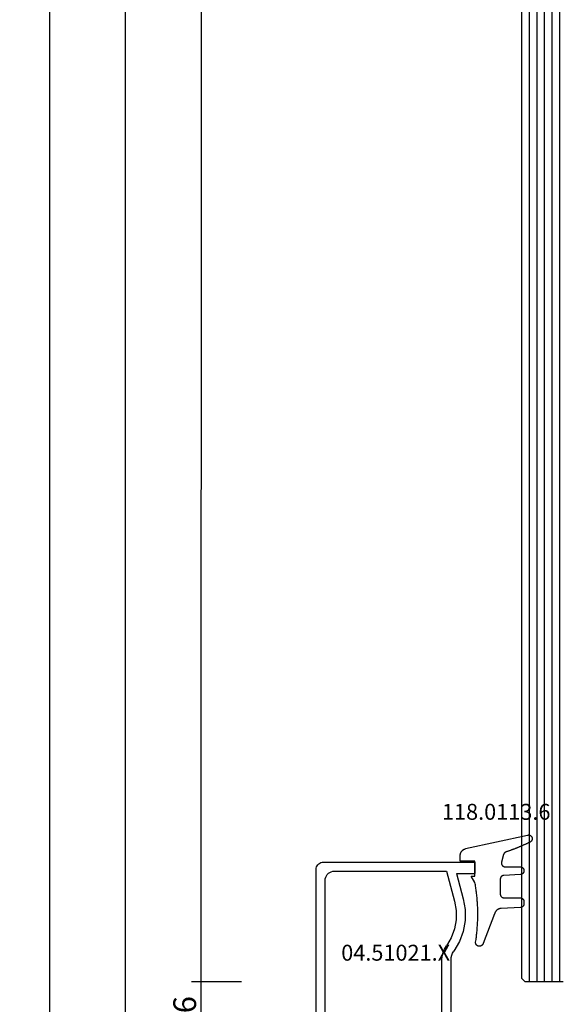
# Model space of a CAD drawing. Units: millimetres. Extents: x 0 to 2874, y -3241 to -50.
# Drawn here: x 2731 to 2802, y -2486 to -2356 of the extents above; entities that cross this region are included whole.
import ezdxf
from ezdxf.enums import TextEntityAlignment as Align

# ---------------------------------------------------------------- set-up
doc = ezdxf.new("R2010")
doc.units = ezdxf.units.MM
doc.header["$PDMODE"] = 3
doc.header["$PDSIZE"] = -0.5
for name, color, linetype in [('CrossSectionsDim', 3, 'Continuous'), ('CrossSectionsGlass', 4, 'Continuous'), ('CrossSectionsGums', 1, 'Continuous'), ('CrossSectionsProfils', 7, 'Continuous'), ('CrossSectionsTexts', 3, 'Continuous')]:
    doc.layers.add(name, color=color, linetype=linetype)
doc.styles.add('CrossSection', font='simplex.shx', dxfattribs={"height": 3})
doc.styles.get("Standard").update_dxf_attribs({"font": 'complex.shx', "height": 60})
doc.dimstyles.new('CrossSection', dxfattribs={"dimtxt": 3, "dimasz": 3, "dimexe": 1.25, "dimexo": 0.625, "dimtad": 1, "dimdec": 1, "dimtxsty": 'CrossSection', "dimblk": 'NONE', "dimcen": 2.5, "dimclrd": 256, "dimclre": 256, "dimadec": 0, "dimazin": 2, "dimtfac": 1, "dimtdec": 4, "dimtofl": 0, "dimtmove": 0, "dimatfit": 3, "dimfxl": 1, "dimtolj": 1, "dimtzin": 0, "dimarcsym": 0})

# ---------------------------------------------------------------- blocks, each defined once
blk = doc.blocks.new('24_mm_2', base_point=(1822.29, 0))
at = {"layer": 'CrossSectionsGlass'}
for p, q in [((0, -18.5), (0, -23.5)), ((1843.49, -19), (0, -19)), ((1843.49, -20), (0, -20)), ((1843.49, -21), (0, -21)), ((1843.49, -22), (0, -22)), ((1843.49, -23), (0, -23)), ((0.5, -24), (0, -23.5)), ((1842.99, -24), (0.5, -24))]:
    blk.add_line(p, q, dxfattribs=at)
blk = doc.blocks.new('04_51021_X_TEXT_4', base_point=(-45.4, -2490.59))
at = {"layer": 'CrossSectionsTexts'}
blk.add_text('04.51021.X', height=2.1, dxfattribs=at).set_placement((-51.9, -2480.09), align=Align.CENTER)
blk = doc.blocks.new('04_51021_X', base_point=(2739.81, 1154.16))
at = {"layer": 'CrossSectionsProfils'}
for p, q in [((2716.44, 1170.66), (2716.37, 1170.51)), ((2716.54, 1170.81), (2716.44, 1170.66)), ((2716.66, 1170.93), (2716.54, 1170.81)), ((2716.81, 1171.03), (2716.66, 1170.93)), ((2716.96, 1171.1), (2716.81, 1171.03)), ((2717.13, 1171.15), (2716.96, 1171.1)), ((2717.31, 1171.16), (2717.13, 1171.15)), ((2737.81, 1171.16), (2717.31, 1171.16)), ((2737.89, 1171.16), (2737.81, 1171.16)), ((2737.98, 1171.13), (2737.89, 1171.16)), ((2738.06, 1171.1), (2737.98, 1171.13)), ((2738.13, 1171.05), (2738.06, 1171.1)), ((2738.19, 1170.99), (2738.13, 1171.05)), ((2738.24, 1170.91), (2738.19, 1170.99)), ((2738.28, 1170.84), (2738.24, 1170.91)), ((2738.3, 1170.75), (2738.28, 1170.84)), ((2738.31, 1170.66), (2738.3, 1170.75)), ((2738.31, 1170.66), (2738.31, 1167.66)), ((2716.32, 1170.34), (2716.31, 1170.16)), ((2716.31, 1170.16), (2716.31, 1150.16)), ((2716.37, 1170.51), (2716.32, 1170.34)), ((2717.67, 1169.36), (2717.58, 1169.18)), ((2717.79, 1169.54), (2717.67, 1169.36)), ((2717.93, 1169.68), (2717.79, 1169.54)), ((2718.11, 1169.8), (2717.93, 1169.68)), ((2718.3, 1169.89), (2718.11, 1169.8)), ((2718.5, 1169.95), (2718.3, 1169.89)), ((2718.71, 1169.96), (2718.5, 1169.95)), ((2736.61, 1169.96), (2718.71, 1169.96)), ((2736.69, 1169.96), (2736.61, 1169.96)), ((2736.78, 1169.93), (2736.69, 1169.96)), ((2736.86, 1169.9), (2736.78, 1169.93)), ((2736.93, 1169.85), (2736.86, 1169.9)), ((2736.99, 1169.79), (2736.93, 1169.85)), ((2737.04, 1169.71), (2736.99, 1169.79)), ((2737.08, 1169.64), (2737.04, 1169.71)), ((2737.1, 1169.55), (2737.08, 1169.64)), ((2737.11, 1169.46), (2737.1, 1169.55)), ((2737.11, 1169.46), (2737.11, 1166.96)), ((2717.52, 1168.97), (2717.51, 1168.76)), ((2717.51, 1168.76), (2717.51, 1153.96)), ((2717.58, 1169.18), (2717.52, 1168.97)), ((2739.81, 1167.66), (2740.25, 1168.11)), ((2740.27, 1168.13), (2740.25, 1168.11)), ((2740.3, 1168.15), (2740.27, 1168.13)), ((2740.34, 1168.16), (2740.3, 1168.15)), ((2740.37, 1168.16), (2740.34, 1168.16)), ((2740.41, 1168.16), (2740.37, 1168.16)), ((2740.44, 1168.16), (2740.41, 1168.16)), ((2740.47, 1168.15), (2740.44, 1168.16)), ((2740.5, 1168.13), (2740.47, 1168.15)), ((2740.53, 1168.11), (2740.5, 1168.13)), ((2740.53, 1168.11), (2741.83, 1166.81)), ((2737.11, 1166.96), (2737.11, 1166.88)), ((2737.11, 1166.88), (2737.14, 1166.79)), ((2737.14, 1166.79), (2737.17, 1166.71)), ((2737.17, 1166.71), (2737.22, 1166.64)), ((2739.81, 1167.66), (2738.31, 1167.66)), ((2741.85, 1166.78), (2741.83, 1166.81)), ((2741.87, 1166.75), (2741.85, 1166.78)), ((2741.88, 1166.72), (2741.87, 1166.75)), ((2741.89, 1166.69), (2741.88, 1166.72)), ((2741.89, 1166.65), (2741.89, 1166.69)), ((2737.22, 1166.64), (2737.28, 1166.58)), ((2737.28, 1166.58), (2737.36, 1166.53)), ((2737.36, 1166.53), (2737.43, 1166.5)), ((2737.43, 1166.5), (2737.52, 1166.47)), ((2737.52, 1166.47), (2737.61, 1166.46)), ((2737.61, 1166.46), (2741.69, 1166.46)), ((2741.69, 1166.46), (2741.72, 1166.47)), ((2741.72, 1166.47), (2741.75, 1166.48)), ((2741.75, 1166.48), (2741.79, 1166.49)), ((2741.79, 1166.49), (2741.81, 1166.51)), ((2741.81, 1166.51), (2741.84, 1166.53)), ((2741.84, 1166.53), (2741.86, 1166.56)), ((2741.86, 1166.56), (2741.87, 1166.59)), ((2741.87, 1166.59), (2741.88, 1166.62)), ((2741.88, 1166.62), (2741.89, 1166.65)), ((2717.51, 1153.96), (2721.47, 1152.9)), ((2726.28, 1153.34), (2727.35, 1153.97)), ((2727.77, 1154.22), (2727.35, 1153.97)), ((2728.23, 1154.41), (2727.77, 1154.22)), ((2728.71, 1154.53), (2728.23, 1154.41)), ((2729.21, 1154.56), (2728.71, 1154.53)), ((2741.81, 1154.56), (2729.21, 1154.56)), ((2741.89, 1154.56), (2741.81, 1154.56)), ((2741.98, 1154.53), (2741.89, 1154.56)), ((2742.06, 1154.5), (2741.98, 1154.53)), ((2742.13, 1154.45), (2742.06, 1154.5)), ((2742.19, 1154.39), (2742.13, 1154.45)), ((2742.24, 1154.31), (2742.19, 1154.39)), ((2742.28, 1154.24), (2742.24, 1154.31)), ((2742.3, 1154.15), (2742.28, 1154.24)), ((2742.31, 1154.06), (2742.3, 1154.15)), ((2742.31, 1154.06), (2742.31, 1153.38)), ((2717.81, 1152.64), (2721.16, 1151.74)), ((2717.81, 1152.64), (2717.81, 1150.16)), ((2721.47, 1152.9), (2722.68, 1152.69)), ((2722.68, 1152.69), (2723.92, 1152.69)), ((2723.92, 1152.69), (2725.13, 1152.91)), ((2725.13, 1152.91), (2726.28, 1153.34)), ((2726.8, 1152.26), (2728.05, 1152.99)), ((2728.31, 1153.15), (2728.05, 1152.99)), ((2728.6, 1153.27), (2728.31, 1153.15)), ((2728.9, 1153.34), (2728.6, 1153.27)), ((2729.21, 1153.36), (2728.9, 1153.34)), ((2739.61, 1153.36), (2729.21, 1153.36)), ((2739.64, 1153.36), (2739.61, 1153.36)), ((2739.67, 1153.35), (2739.64, 1153.36)), ((2739.71, 1153.34), (2739.67, 1153.35)), ((2739.73, 1153.32), (2739.71, 1153.34)), ((2739.76, 1153.29), (2739.73, 1153.32)), ((2739.78, 1153.26), (2739.76, 1153.29)), ((2739.79, 1153.23), (2739.78, 1153.26)), ((2739.8, 1153.2), (2739.79, 1153.23)), ((2739.81, 1153.16), (2739.8, 1153.2)), ((2739.81, 1153.16), (2739.81, 1152.16)), ((2740.26, 1151.91), (2742.06, 1152.94)), ((2742.06, 1152.94), (2742.13, 1152.99)), ((2742.13, 1152.99), (2742.19, 1153.06)), ((2742.19, 1153.06), (2742.24, 1153.13)), ((2742.24, 1153.13), (2742.28, 1153.21)), ((2742.28, 1153.21), (2742.3, 1153.29)), ((2742.3, 1153.29), (2742.31, 1153.38)), ((2721.16, 1151.74), (2722.58, 1151.49)), ((2722.58, 1151.49), (2724.02, 1151.5)), ((2724.02, 1151.5), (2725.45, 1151.76)), ((2725.45, 1151.76), (2726.8, 1152.26)), ((2739.81, 1152.16), (2739.81, 1152.11)), ((2739.81, 1152.11), (2739.82, 1152.06)), ((2739.82, 1152.06), (2739.85, 1152.01)), ((2739.85, 1152.01), (2739.88, 1151.97)), ((2739.88, 1151.97), (2739.91, 1151.94)), ((2739.91, 1151.94), (2739.96, 1151.91)), ((2739.96, 1151.91), (2740, 1151.88)), ((2740, 1151.88), (2740.05, 1151.87)), ((2740.05, 1151.87), (2740.11, 1151.86)), ((2740.11, 1151.86), (2740.16, 1151.87)), ((2740.16, 1151.87), (2740.21, 1151.88)), ((2740.21, 1151.88), (2740.26, 1151.91)), ((2717.81, 1150.16), (2716.31, 1150.16))]:
    blk.add_line(p, q, dxfattribs=at)
blk = doc.blocks.new('118_0113_6_TEXT_4', base_point=(-41.4, -2467.09))
at = {"layer": 'CrossSectionsTexts'}
blk.add_text('118.0113.6', height=2.1, dxfattribs=at).set_placement((-38.64, -2461.52), align=Align.CENTER)
blk = doc.blocks.new('118_0113_6', base_point=(1462, 1136.22))
at = {"layer": 'CrossSectionsGums', "color": 252, "true_color": 0x848484, "flags": 128}
blk.add_lwpolyline([(1461.38, 1132.28), (1461.38, 1130.29), (1461.38, 1130.27), (1461.38, 1130.26), (1461.38, 1130.24), (1461.38, 1130.22), (1461.37, 1130.21), (1461.37, 1130.19), (1461.37, 1130.18), (1461.36, 1130.16), (1461.36, 1130.15), (1461.35, 1130.13), (1461.35, 1130.12), (1461.34, 1130.1), (1461.34, 1130.09), (1461.33, 1130.07), (1461.32, 1130.06), (1461.31, 1130.04), (1461.31, 1130.03), (1461.3, 1130.02), (1461.29, 1130), (1461.28, 1129.99), (1461.27, 1129.98), (1461.26, 1129.97), (1461.25, 1129.95), (1461.24, 1129.94), (1461.23, 1129.93), (1461.21, 1129.92), (1461.2, 1129.91), (1461.19, 1129.9), (1461.18, 1129.89), (1461.16, 1129.88), (1461.15, 1129.87), (1461.14, 1129.87), (1461.12, 1129.86), (1461.11, 1129.85), (1461.09, 1129.84), (1461.08, 1129.84), (1461.06, 1129.83), (1461.05, 1129.83), (1461.03, 1129.82), (1461.02, 1129.82), (1461, 1129.81), (1460.99, 1129.81), (1460.97, 1129.81), (1460.96, 1129.8), (1460.94, 1129.8), (1460.92, 1129.8), (1460.91, 1129.8), (1460.89, 1129.8), (1460.89, 1129.8), (1460.84, 1129.8), (1460.82, 1129.8), (1460.81, 1129.8), (1460.79, 1129.8), (1460.77, 1129.8), (1460.76, 1129.81), (1460.74, 1129.81), (1460.73, 1129.81), (1460.71, 1129.82), (1460.7, 1129.82), (1460.68, 1129.82), (1460.67, 1129.83), (1460.66, 1129.83), (1460.64, 1129.84), (1460.63, 1129.85), (1460.61, 1129.85), (1460.6, 1129.86), (1460.59, 1129.87), (1460.57, 1129.88), (1460.56, 1129.89), (1460.55, 1129.89), (1460.54, 1129.9), (1460.52, 1129.91), (1460.51, 1129.92), (1460.5, 1129.93), (1460.49, 1129.94), (1460.48, 1129.96), (1460.47, 1129.97), (1460.46, 1129.98), (1460.45, 1129.99), (1460.44, 1130), (1460.43, 1130.02), (1460.42, 1130.03), (1460.41, 1130.04), (1460.41, 1130.06), (1460.4, 1130.07), (1460.39, 1130.08), (1460.39, 1130.1), (1460.38, 1130.11), (1460.38, 1130.13), (1460.37, 1130.14), (1460.37, 1130.16), (1460.36, 1130.17), (1460.36, 1130.19), (1460.36, 1130.2), (1460.35, 1130.22), (1460.35, 1130.23), (1460.35, 1130.25), (1460.35, 1130.26), (1460.35, 1130.26), (1460.23, 1132.46), (1460.23, 1132.47), (1460.23, 1132.49), (1460.23, 1132.5), (1460.23, 1132.52), (1460.22, 1132.53), (1460.22, 1132.55), (1460.22, 1132.56), (1460.21, 1132.58), (1460.21, 1132.59), (1460.2, 1132.61), (1460.2, 1132.62), (1460.19, 1132.64), (1460.18, 1132.65), (1460.18, 1132.66), (1460.17, 1132.68), (1460.16, 1132.69), (1460.15, 1132.7), (1460.14, 1132.72), (1460.13, 1132.73), (1460.13, 1132.74), (1460.12, 1132.75), (1460.1, 1132.76), (1460.09, 1132.78), (1460.08, 1132.79), (1460.07, 1132.8), (1460.06, 1132.81), (1460.05, 1132.82), (1460.04, 1132.83), (1460.02, 1132.83), (1460.01, 1132.84), (1460, 1132.85), (1459.98, 1132.86), (1459.97, 1132.87), (1459.96, 1132.87), (1459.94, 1132.88), (1459.93, 1132.89), (1459.91, 1132.89), (1459.9, 1132.9), (1459.88, 1132.9), (1459.87, 1132.9), (1459.85, 1132.91), (1459.84, 1132.91), (1459.82, 1132.91), (1459.81, 1132.92), (1459.79, 1132.92), (1459.78, 1132.92), (1459.76, 1132.92), (1459.75, 1132.92), (1459.75, 1132.92), (1457.77, 1132.92), (1457.76, 1132.92), (1457.74, 1132.92), (1457.72, 1132.92), (1457.71, 1132.92), (1457.69, 1132.91), (1457.68, 1132.91), (1457.66, 1132.91), (1457.65, 1132.9), (1457.63, 1132.9), (1457.62, 1132.89), (1457.6, 1132.89), (1457.59, 1132.88), (1457.57, 1132.88), (1457.56, 1132.87), (1457.54, 1132.86), (1457.53, 1132.85), (1457.52, 1132.85), (1457.5, 1132.84), (1457.49, 1132.83), (1457.48, 1132.82), (1457.46, 1132.81), (1457.45, 1132.8), (1457.44, 1132.79), (1457.43, 1132.78), (1457.42, 1132.77), (1457.41, 1132.75), (1457.4, 1132.74), (1457.39, 1132.73), (1457.38, 1132.72), (1457.37, 1132.7), (1457.36, 1132.69), (1457.35, 1132.68), (1457.34, 1132.66), (1457.34, 1132.65), (1457.33, 1132.63), (1457.32, 1132.62), (1457.32, 1132.6), (1457.31, 1132.59), (1457.31, 1132.57), (1457.3, 1132.56), (1457.3, 1132.54), (1457.29, 1132.53), (1457.29, 1132.51), (1457.29, 1132.5), (1457.29, 1132.48), (1457.29, 1132.46), (1457.29, 1132.45), (1457.29, 1132.43), (1457.29, 1132.43), (1457.29, 1130.29), (1457.28, 1130.27), (1457.28, 1130.26), (1457.28, 1130.24), (1457.28, 1130.22), (1457.28, 1130.21), (1457.28, 1130.19), (1457.27, 1130.18), (1457.27, 1130.16), (1457.26, 1130.15), (1457.26, 1130.13), (1457.25, 1130.12), (1457.25, 1130.1), (1457.24, 1130.09), (1457.23, 1130.07), (1457.23, 1130.06), (1457.22, 1130.04), (1457.21, 1130.03), (1457.2, 1130.02), (1457.19, 1130), (1457.18, 1129.99), (1457.17, 1129.98), (1457.16, 1129.97), (1457.15, 1129.95), (1457.14, 1129.94), (1457.13, 1129.93), (1457.12, 1129.92), (1457.11, 1129.91), (1457.09, 1129.9), (1457.08, 1129.89), (1457.07, 1129.88), (1457.06, 1129.87), (1457.04, 1129.87), (1457.03, 1129.86), (1457.01, 1129.85), (1457, 1129.84), (1456.98, 1129.84), (1456.97, 1129.83), (1456.95, 1129.83), (1456.94, 1129.82), (1456.92, 1129.82), (1456.91, 1129.81), (1456.89, 1129.81), (1456.88, 1129.81), (1456.86, 1129.8), (1456.85, 1129.8), (1456.83, 1129.8), (1456.81, 1129.8), (1456.8, 1129.8), (1456.8, 1129.8), (1456.5, 1129.8), (1456.48, 1129.8), (1456.46, 1129.8), (1456.45, 1129.8), (1456.43, 1129.8), (1456.42, 1129.81), (1456.4, 1129.81), (1456.39, 1129.81), (1456.37, 1129.82), (1456.36, 1129.82), (1456.35, 1129.82), (1456.33, 1129.83), (1456.32, 1129.83), (1456.3, 1129.84), (1456.29, 1129.85), (1456.28, 1129.85), (1456.26, 1129.86), (1456.25, 1129.87), (1456.24, 1129.88), (1456.22, 1129.88), (1456.21, 1129.89), (1456.2, 1129.9), (1456.19, 1129.91), (1456.17, 1129.92), (1456.16, 1129.93), (1456.15, 1129.94), (1456.14, 1129.95), (1456.13, 1129.96), (1456.12, 1129.98), (1456.11, 1129.99), (1456.1, 1130), (1456.09, 1130.01), (1456.09, 1130.02), (1456.08, 1130.04), (1456.07, 1130.05), (1456.06, 1130.06), (1456.06, 1130.08), (1456.05, 1130.09), (1456.04, 1130.11), (1456.04, 1130.12), (1456.03, 1130.13), (1456.03, 1130.15), (1456.02, 1130.16), (1456.02, 1130.18), (1456.02, 1130.19), (1456.01, 1130.21), (1456.01, 1130.22), (1456.01, 1130.24), (1456.01, 1130.25), (1456.01, 1130.25), (1455.9, 1132.81), (1455.89, 1132.83), (1455.89, 1132.86), (1455.89, 1132.88), (1455.88, 1132.91), (1455.88, 1132.93), (1455.87, 1132.95), (1455.87, 1132.98), (1455.86, 1133), (1455.85, 1133.03), (1455.85, 1133.05), (1455.84, 1133.08), (1455.83, 1133.1), (1455.82, 1133.12), (1455.81, 1133.14), (1455.8, 1133.17), (1455.79, 1133.19), (1455.77, 1133.21), (1455.76, 1133.23), (1455.75, 1133.26), (1455.74, 1133.28), (1455.72, 1133.3), (1455.71, 1133.32), (1455.69, 1133.34), (1455.68, 1133.36), (1455.66, 1133.38), (1455.64, 1133.4), (1455.63, 1133.41), (1455.61, 1133.43), (1455.59, 1133.45), (1455.57, 1133.47), (1455.55, 1133.48), (1455.53, 1133.5), (1455.51, 1133.51), (1455.49, 1133.53), (1455.47, 1133.54), (1455.45, 1133.56), (1455.43, 1133.57), (1455.41, 1133.58), (1455.39, 1133.6), (1455.36, 1133.61), (1455.34, 1133.62), (1455.32, 1133.63), (1455.29, 1133.64), (1455.27, 1133.65), (1455.25, 1133.66), (1455.22, 1133.66), (1455.2, 1133.67), (1455.18, 1133.68), (1455.18, 1133.68), (1451.26, 1135.19), (1451.25, 1135.2), (1451.23, 1135.2), (1451.22, 1135.21), (1451.21, 1135.21), (1451.2, 1135.21), (1451.19, 1135.22), (1451.17, 1135.23), (1451.16, 1135.23), (1451.15, 1135.24), (1451.14, 1135.24), (1451.13, 1135.25), (1451.12, 1135.26), (1451.1, 1135.27), (1451.09, 1135.27), (1451.08, 1135.28), (1451.07, 1135.29), (1451.06, 1135.3), (1451.05, 1135.31), (1451.04, 1135.32), (1451.03, 1135.33), (1451.03, 1135.34), (1451.02, 1135.35), (1451.01, 1135.36), (1451, 1135.37), (1450.99, 1135.38), (1450.98, 1135.39), (1450.98, 1135.4), (1450.97, 1135.41), (1450.96, 1135.42), (1450.96, 1135.43), (1450.95, 1135.45), (1450.94, 1135.46), (1450.94, 1135.47), (1450.93, 1135.48), (1450.93, 1135.49), (1450.92, 1135.51), (1450.92, 1135.52), (1450.92, 1135.53), (1450.91, 1135.55), (1450.91, 1135.56), (1450.91, 1135.57), (1450.91, 1135.58), (1450.9, 1135.6), (1450.9, 1135.61), (1450.9, 1135.62), (1450.9, 1135.64), (1450.9, 1135.65), (1450.9, 1135.66), (1450.9, 1135.66), (1450.9, 1135.69), (1450.9, 1135.71), (1450.9, 1135.72), (1450.9, 1135.74), (1450.9, 1135.76), (1450.91, 1135.78), (1450.91, 1135.79), (1450.91, 1135.81), (1450.92, 1135.83), (1450.92, 1135.84), (1450.93, 1135.86), (1450.94, 1135.88), (1450.94, 1135.89), (1450.95, 1135.91), (1450.96, 1135.92), (1450.97, 1135.94), (1450.98, 1135.95), (1450.99, 1135.97), (1451, 1135.98), (1451.01, 1136), (1451.02, 1136.01), (1451.03, 1136.02), (1451.04, 1136.03), (1451.06, 1136.05), (1451.07, 1136.06), (1451.08, 1136.07), (1451.1, 1136.08), (1451.11, 1136.09), (1451.13, 1136.1), (1451.14, 1136.11), (1451.16, 1136.12), (1451.17, 1136.13), (1451.19, 1136.13), (1451.2, 1136.14), (1451.22, 1136.15), (1451.24, 1136.15), (1451.25, 1136.16), (1451.27, 1136.16), (1451.29, 1136.17), (1451.3, 1136.17), (1451.32, 1136.17), (1451.34, 1136.17), (1451.36, 1136.17), (1451.37, 1136.18), (1451.39, 1136.18), (1451.41, 1136.17), (1451.43, 1136.17), (1451.44, 1136.17), (1451.46, 1136.17), (1451.46, 1136.17), (1451.62, 1136.14), (1451.79, 1136.12), (1451.95, 1136.1), (1452.11, 1136.08), (1452.28, 1136.06), (1452.44, 1136.04), (1452.6, 1136.02), (1452.76, 1136), (1452.93, 1135.99), (1453.09, 1135.97), (1453.26, 1135.96), (1453.42, 1135.95), (1453.58, 1135.93), (1453.75, 1135.92), (1453.91, 1135.92), (1454.07, 1135.91), (1454.24, 1135.9), (1454.4, 1135.9), (1454.57, 1135.89), (1454.73, 1135.89), (1454.89, 1135.89), (1455.06, 1135.89), (1455.22, 1135.89), (1455.39, 1135.89), (1455.55, 1135.89), (1455.72, 1135.89), (1455.88, 1135.9), (1456.04, 1135.9), (1456.21, 1135.91), (1456.37, 1135.92), (1456.54, 1135.93), (1456.7, 1135.94), (1456.86, 1135.95), (1457.03, 1135.96), (1457.19, 1135.98), (1457.35, 1135.99), (1457.52, 1136.01), (1457.68, 1136.03), (1457.84, 1136.05), (1458.01, 1136.06), (1458.17, 1136.09), (1458.33, 1136.11), (1458.5, 1136.13), (1458.66, 1136.16), (1458.82, 1136.18), (1458.98, 1136.21), (1459.14, 1136.23), (1459.31, 1136.26), (1459.31, 1136.26), (1460.16, 1136.75), (1460.16, 1136.27), (1462.11, 1136.27), (1462.11, 1138.22), (1462.82, 1138.22), (1462.85, 1138.21), (1462.88, 1138.21), (1462.9, 1138.21), (1462.93, 1138.21), (1462.96, 1138.21), (1462.98, 1138.2), (1463.01, 1138.2), (1463.03, 1138.19), (1463.06, 1138.19), (1463.09, 1138.18), (1463.11, 1138.17), (1463.14, 1138.16), (1463.16, 1138.15), (1463.19, 1138.14), (1463.21, 1138.13), (1463.24, 1138.12), (1463.26, 1138.11), (1463.28, 1138.1), (1463.31, 1138.09), (1463.33, 1138.07), (1463.35, 1138.06), (1463.37, 1138.04), (1463.4, 1138.03), (1463.42, 1138.01), (1463.44, 1138), (1463.46, 1137.98), (1463.48, 1137.96), (1463.5, 1137.94), (1463.52, 1137.92), (1463.54, 1137.9), (1463.55, 1137.88), (1463.57, 1137.86), (1463.59, 1137.84), (1463.6, 1137.82), (1463.62, 1137.8), (1463.63, 1137.78), (1463.65, 1137.76), (1463.66, 1137.73), (1463.68, 1137.71), (1463.69, 1137.69), (1463.7, 1137.66), (1463.71, 1137.64), (1463.72, 1137.61), (1463.73, 1137.59), (1463.74, 1137.56), (1463.75, 1137.54), (1463.76, 1137.51), (1463.77, 1137.49), (1463.77, 1137.49), (1465.55, 1129.32), (1465.56, 1129.29), (1465.56, 1129.26), (1465.57, 1129.23), (1465.57, 1129.2), (1465.57, 1129.17), (1465.56, 1129.14), (1465.56, 1129.11), (1465.55, 1129.08), (1465.55, 1129.05), (1465.54, 1129.02), (1465.53, 1128.99), (1465.51, 1128.97), (1465.5, 1128.94), (1465.48, 1128.92), (1465.46, 1128.89), (1465.44, 1128.87), (1465.42, 1128.85), (1465.4, 1128.83), (1465.38, 1128.81), (1465.36, 1128.79), (1465.33, 1128.77), (1465.3, 1128.76), (1465.28, 1128.75), (1465.25, 1128.73), (1465.22, 1128.72), (1465.19, 1128.72), (1465.16, 1128.71), (1465.13, 1128.71), (1465.1, 1128.7), (1465.07, 1128.7), (1465.04, 1128.7), (1465.01, 1128.71), (1464.98, 1128.71), (1464.95, 1128.72), (1464.93, 1128.73), (1464.9, 1128.74), (1464.87, 1128.75), (1464.84, 1128.76), (1464.82, 1128.78), (1464.79, 1128.8), (1464.77, 1128.81), (1464.75, 1128.83), (1464.73, 1128.86), (1464.71, 1128.88), (1464.69, 1128.9), (1464.67, 1128.93), (1464.66, 1128.95), (1464.64, 1128.98), (1464.64, 1128.98), (1464.61, 1129.04), (1464.58, 1129.11), (1464.55, 1129.17), (1464.52, 1129.24), (1464.49, 1129.3), (1464.45, 1129.37), (1464.42, 1129.43), (1464.39, 1129.5), (1464.36, 1129.56), (1464.33, 1129.63), (1464.3, 1129.69), (1464.27, 1129.76), (1464.25, 1129.83), (1464.22, 1129.89), (1464.19, 1129.96), (1464.16, 1130.02), (1464.13, 1130.09), (1464.1, 1130.16), (1464.07, 1130.22), (1464.04, 1130.29), (1464.02, 1130.35), (1463.99, 1130.42), (1463.96, 1130.49), (1463.93, 1130.55), (1463.91, 1130.62), (1463.88, 1130.69), (1463.85, 1130.75), (1463.83, 1130.82), (1463.8, 1130.89), (1463.77, 1130.96), (1463.75, 1131.02), (1463.72, 1131.09), (1463.69, 1131.16), (1463.67, 1131.22), (1463.64, 1131.29), (1463.62, 1131.36), (1463.59, 1131.43), (1463.57, 1131.49), (1463.54, 1131.56), (1463.52, 1131.63), (1463.49, 1131.7), (1463.47, 1131.76), (1463.45, 1131.83), (1463.42, 1131.9), (1463.4, 1131.97), (1463.37, 1132.04), (1463.35, 1132.1), (1463.33, 1132.17), (1463.33, 1132.17), (1463.32, 1132.18), (1463.32, 1132.19), (1463.32, 1132.2), (1463.31, 1132.21), (1463.31, 1132.22), (1463.3, 1132.23), (1463.3, 1132.24), (1463.29, 1132.24), (1463.29, 1132.25), (1463.28, 1132.26), (1463.28, 1132.27), (1463.27, 1132.28), (1463.27, 1132.29), (1463.26, 1132.29), (1463.26, 1132.3), (1463.25, 1132.31), (1463.24, 1132.32), (1463.24, 1132.33), (1463.23, 1132.33), (1463.22, 1132.34), (1463.22, 1132.35), (1463.21, 1132.36), (1463.2, 1132.36), (1463.2, 1132.37), (1463.19, 1132.38), (1463.18, 1132.38), (1463.17, 1132.39), (1463.17, 1132.4), (1463.16, 1132.4), (1463.15, 1132.41), (1463.14, 1132.41), (1463.13, 1132.42), (1463.13, 1132.42), (1463.12, 1132.43), (1463.11, 1132.44), (1463.1, 1132.44), (1463.09, 1132.45), (1463.08, 1132.45), (1463.07, 1132.45), (1463.07, 1132.46), (1463.06, 1132.46), (1463.05, 1132.47), (1463.04, 1132.47), (1463.03, 1132.48), (1463.02, 1132.48), (1463.01, 1132.48), (1463, 1132.49), (1462.99, 1132.49), (1462.99, 1132.49), (1461.99, 1132.76), (1461.98, 1132.76), (1461.96, 1132.76), (1461.94, 1132.77), (1461.92, 1132.77), (1461.9, 1132.77), (1461.88, 1132.77), (1461.86, 1132.77), (1461.85, 1132.77), (1461.83, 1132.77), (1461.81, 1132.77), (1461.79, 1132.77), (1461.77, 1132.76), (1461.75, 1132.76), (1461.74, 1132.75), (1461.72, 1132.75), (1461.7, 1132.74), (1461.68, 1132.74), (1461.67, 1132.73), (1461.65, 1132.72), (1461.63, 1132.71), (1461.62, 1132.7), (1461.6, 1132.69), (1461.59, 1132.68), (1461.57, 1132.67), (1461.56, 1132.66), (1461.54, 1132.65), (1461.53, 1132.64), (1461.52, 1132.62), (1461.5, 1132.61), (1461.49, 1132.59), (1461.48, 1132.58), (1461.47, 1132.56), (1461.46, 1132.55), (1461.45, 1132.53), (1461.44, 1132.52), (1461.43, 1132.5), (1461.42, 1132.48), (1461.42, 1132.47), (1461.41, 1132.45), (1461.4, 1132.43), (1461.4, 1132.41), (1461.39, 1132.4), (1461.39, 1132.38), (1461.39, 1132.36), (1461.38, 1132.34), (1461.38, 1132.32), (1461.38, 1132.3), (1461.38, 1132.28), (1461.38, 1132.28)], dxfattribs=at)
blk = doc.blocks.new('*D178')
at = {"layer": 'CrossSectionsDim', "lineweight": -2}
for p, q in [((-71.82, -639.4), (-78.45, -639.4)), ((-77.2, -639.4), (-77.6, -2482.89)), ((-72.22, -2482.89), (-78.85, -2482.89))]:
    blk.add_line(p, q, dxfattribs=at)
at = {"layer": 'Defpoints', "color": 0}
for p in [(-71.2, -639.4), (-77.6, -2482.89), (-71.6, -2482.89)]:
    blk.add_point(p, dxfattribs=at)
at = {"layer": 'CrossSectionsDim', "color": 0, "insert": (-79.52, -1561.14), "char_height": 3, "attachment_point": 5, "rotation": 89.9876, "style": 'CrossSection'}
blk.add_mtext('\\A1;1843', dxfattribs=at)
blk = doc.blocks.new('_NONE')
blk = doc.blocks.new('*D179')
at = {"layer": 'CrossSectionsDim', "lineweight": -2}
for p, q in [((-81.82, -633.4), (-88.45, -633.4)), ((-87.2, -633.4), (-87.6, -2488.89)), ((-82.22, -2488.89), (-88.85, -2488.89))]:
    blk.add_line(p, q, dxfattribs=at)
at = {"layer": 'Defpoints', "color": 0}
for p in [(-81.2, -633.4), (-87.6, -2488.89), (-81.6, -2488.89)]:
    blk.add_point(p, dxfattribs=at)
at = {"layer": 'CrossSectionsDim', "color": 0, "insert": (-89.52, -1561.14), "char_height": 3, "attachment_point": 5, "rotation": 89.9876, "style": 'CrossSection'}
blk.add_mtext('\\A1;1855', dxfattribs=at)
blk = doc.blocks.new('*D182')
at = {"layer": 'CrossSectionsDim', "lineweight": -2}
for p, q in [((-91.82, -566.7), (-98.45, -566.7)), ((-97.2, -566.7), (-97.6, -2615.99)), ((-92.22, -2615.99), (-98.85, -2615.99))]:
    blk.add_line(p, q, dxfattribs=at)
at = {"layer": 'Defpoints', "color": 0}
for p in [(-91.2, -566.7), (-97.6, -2615.99), (-91.6, -2615.99)]:
    blk.add_point(p, dxfattribs=at)
at = {"layer": 'CrossSectionsDim', "color": 0, "insert": (-99.52, -1591.34), "char_height": 3, "attachment_point": 5, "rotation": 89.9888, "style": 'CrossSection'}
blk.add_mtext('\\A1;2049', dxfattribs=at)
blk = doc.blocks.new('*D188')
at = {"layer": 'CrossSectionsDim', "lineweight": -2}
for p, q in [((-72.225, -2482.89), (-78.85, -2482.89)), ((-77.6, -2482.89), (-77.6, -2488.89)), ((-72.225, -2488.89), (-78.85, -2488.89))]:
    blk.add_line(p, q, dxfattribs=at)
at = {"layer": 'Defpoints', "color": 0}
for p in [(-71.6, -2482.89), (-77.6, -2488.89), (-71.6, -2488.89)]:
    blk.add_point(p, dxfattribs=at)
at = {"layer": 'CrossSectionsDim', "color": 0, "insert": (-79.725, -2485.89), "char_height": 3, "attachment_point": 5, "rotation": 90, "style": 'CrossSection'}
blk.add_mtext('\\A1;6', dxfattribs=at)
blk = doc.blocks.new('*D100')
at = {"layer": 'CrossSectionsDim', "lineweight": -2}
for p, q in [((2760.58, -639.4), (2753.95, -639.4)), ((2755.2, -639.4), (2754.8, -2482.89)), ((2760.18, -2482.89), (2753.55, -2482.89))]:
    blk.add_line(p, q, dxfattribs=at)
at = {"layer": 'Defpoints', "color": 0}
for p in [(2761.2, -639.4), (2754.8, -2482.89), (2760.8, -2482.89)]:
    blk.add_point(p, dxfattribs=at)
at = {"layer": 'CrossSectionsDim', "color": 0, "insert": (2752.88, -1561.14), "char_height": 3, "attachment_point": 5, "rotation": 89.9876, "style": 'CrossSection'}
blk.add_mtext('\\A1;1843', dxfattribs=at)
blk = doc.blocks.new('*D101')
at = {"layer": 'CrossSectionsDim', "lineweight": -2}
for p, q in [((2750.58, -633.4), (2743.95, -633.4)), ((2745.2, -633.4), (2744.8, -2488.89)), ((2750.18, -2488.89), (2743.55, -2488.89))]:
    blk.add_line(p, q, dxfattribs=at)
at = {"layer": 'Defpoints', "color": 0}
for p in [(2751.2, -633.4), (2744.8, -2488.89), (2750.8, -2488.89)]:
    blk.add_point(p, dxfattribs=at)
at = {"layer": 'CrossSectionsDim', "color": 0, "insert": (2742.88, -1561.14), "char_height": 3, "attachment_point": 5, "rotation": 89.9876, "style": 'CrossSection'}
blk.add_mtext('\\A1;1855', dxfattribs=at)
blk = doc.blocks.new('*D104')
at = {"layer": 'CrossSectionsDim', "lineweight": -2}
for p, q in [((2740.58, -566.7), (2733.95, -566.7)), ((2735.2, -566.7), (2734.8, -2615.99)), ((2740.18, -2615.99), (2733.55, -2615.99))]:
    blk.add_line(p, q, dxfattribs=at)
at = {"layer": 'Defpoints', "color": 0}
for p in [(2741.2, -566.7), (2734.8, -2615.99), (2740.8, -2615.99)]:
    blk.add_point(p, dxfattribs=at)
at = {"layer": 'CrossSectionsDim', "color": 0, "insert": (2732.88, -1591.34), "char_height": 3, "attachment_point": 5, "rotation": 89.9888, "style": 'CrossSection'}
blk.add_mtext('\\A1;2049', dxfattribs=at)
blk = doc.blocks.new('*D110')
at = {"layer": 'CrossSectionsDim', "lineweight": -2}
for p, q in [((2760.175, -2482.89), (2753.55, -2482.89)), ((2754.8, -2482.89), (2754.8, -2488.89)), ((2760.175, -2488.89), (2753.55, -2488.89))]:
    blk.add_line(p, q, dxfattribs=at)
at = {"layer": 'Defpoints', "color": 0}
for p in [(2760.8, -2482.89), (2754.8, -2488.89), (2760.8, -2488.89)]:
    blk.add_point(p, dxfattribs=at)
at = {"layer": 'CrossSectionsDim', "color": 0, "insert": (2752.675, -2485.89), "char_height": 3, "attachment_point": 5, "rotation": 90, "style": 'CrossSection'}
blk.add_mtext('\\A1;6', dxfattribs=at)
blk = doc.blocks.new('CS_9VERT2', base_point=(0, -520))
at = {"layer": 'CrossSectionsGlass', "yscale": -1, "rotation": 90.00000000000001}
blk.add_blockref('24_mm_2', (-11.3, -660.6), dxfattribs=at)
at = {"layer": 'CrossSectionsGums', "rotation": 90.00000000000001}
blk.add_blockref('118_0113_6', (-41.4, -2467.09), dxfattribs=at)
at = {"layer": 'CrossSectionsProfils', "yscale": -1, "rotation": 270}
blk.add_blockref('04_51021_X', (-45.4, -2490.59), dxfattribs=at)
at = {"layer": 'CrossSectionsTexts'}
for name, p in [('118_0113_6_TEXT_4', (-41.4, -2467.09)), ('04_51021_X_TEXT_4', (-45.4, -2490.59))]:
    blk.add_blockref(name, p, dxfattribs=at)
at = {"layer": 'CrossSectionsDim'}
for base, p1, p2, angle, text, picture, middle, dimtype in [((-97.6, -2615.99), (-91.2, -566.7), (-91.6, -2615.99), 269.9888, '2049', '*D182', (-97.4, -1591.35), 161), ((-87.6, -2488.89), (-81.2, -633.4), (-81.6, -2488.89), 269.9876, '1855', '*D179', (-87.4, -1561.14), 161), ((-77.6, -2482.89), (-71.2, -639.4), (-71.6, -2482.89), 269.9876, '1843', '*D178', (-77.4, -1561.14), 161), ((-77.6, -2488.89), (-71.6, -2482.89), (-71.6, -2488.89), 90, '6', '*D188', (-77.6, -2485.89), 160)]:
    dim = blk.add_linear_dim(base=base, p1=p1, p2=p2, angle=angle, text=text, dimstyle='CrossSection', override={"dimpost": '<>'}, dxfattribs=at)
    dim.commit()
    dim.dimension.update_dxf_attribs({"geometry": picture, "text_midpoint": middle, "dimtype": dimtype})

msp = doc.modelspace()

# ---------------------------------------------------------------- block references
msp.add_blockref('CS_9VERT2', (2832.4, -520))
at = {"layer": 'CrossSectionsGlass', "yscale": -1, "rotation": 90.00000000000001}
msp.add_blockref('24_mm_2', (2821.1, -660.6), dxfattribs=at)
at = {"layer": 'CrossSectionsGums', "rotation": 90.00000000000001}
msp.add_blockref('118_0113_6', (2791, -2467.09), dxfattribs=at)
at = {"layer": 'CrossSectionsProfils', "yscale": -1, "rotation": 270}
msp.add_blockref('04_51021_X', (2787, -2490.59), dxfattribs=at)
at = {"layer": 'CrossSectionsTexts'}
for name, p in [('118_0113_6_TEXT_4', (2791, -2467.09)), ('04_51021_X_TEXT_4', (2787, -2490.59))]:
    msp.add_blockref(name, p, dxfattribs=at)

# ---------------------------------------------------------------- dimensions: what is measured, and where the dimension line sits
at = {"layer": 'CrossSectionsDim'}
for base, p1, p2, angle, text, picture, middle, dimtype in [((2734.8, -2615.99), (2741.2, -566.7), (2740.8, -2615.99), 269.9888, '2049', '*D104', (2735, -1591.35), 161), ((2744.8, -2488.89), (2751.2, -633.4), (2750.8, -2488.89), 269.9876, '1855', '*D101', (2745, -1561.14), 161), ((2754.8, -2482.89), (2761.2, -639.4), (2760.8, -2482.89), 269.9876, '1843', '*D100', (2755, -1561.14), 161), ((2754.8, -2488.89), (2760.8, -2482.89), (2760.8, -2488.89), 90, '6', '*D110', (2754.8, -2485.89), 160)]:
    dim = msp.add_linear_dim(base=base, p1=p1, p2=p2, angle=angle, text=text, dimstyle='CrossSection', override={"dimpost": '<>'}, dxfattribs=at)
    dim.commit()
    dim.dimension.update_dxf_attribs({"geometry": picture, "text_midpoint": middle, "dimtype": dimtype})

doc.saveas('drawing.dxf')
